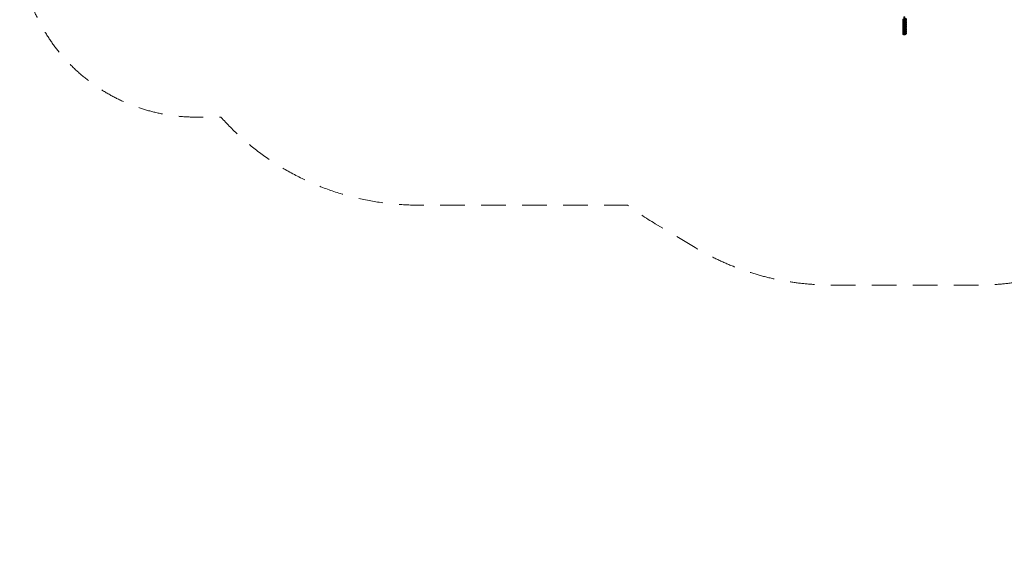
# Model space of a CAD drawing. Units: millimetres. Extents: x 2315 to 13860, y 2222 to 10982.
# Drawn here: x 2315 to 7908, y 2222 to 5185 of the extents above; entities that cross this region are included whole.
import ezdxf

# ---------------------------------------------------------------- set-up
doc = ezdxf.new("R2010")
doc.units = ezdxf.units.MM
doc.header["$MEASUREMENT"] = 0
doc.linetypes.add('DGN Style 2', pattern=[232.774163, 139.664498, -93.109665])
doc.layers.get('0').update_dxf_attribs({"color": 3})

# ---------------------------------------------------------------- blocks, each defined once
blk = doc.blocks.new('From Smart Solid_61')
at = {"color": 7, "linetype": 'Continuous', "lineweight": 13}
for p, q in [((-8.437602, 2.22683), (-8.437602, -0.128031)), ((-4.831249, 0.06991), (-4.831249, -2.284952)), ((4.903964, -0.078626), (4.903964, 2.276236)), ((7.138739, 3.402091), (7.138739, 5.756953)), ((8.510317, -2.235546), (8.510317, 0.119315)), ((10.745092, 1.24517), (10.745092, 3.600032)), ((-10.672376, -1.253886), (-10.672376, -3.608748)), ((-7.066023, -3.410807), (-7.066023, -5.765669))]:
    blk.add_line(p, q, dxfattribs=at)
for centre, major_axis, ratio in [((-7.751812, -0.591988), (3, 0), 0.9651624714), ((-7.751812, -2.94685), (3, 0), 0.9651624714), ((-7.751812, -2.94685), (3, 0), 0.9651624714), ((0.036358, -3.274999), (-0.663085, 2.925802), 0.0598125365)]:
    blk.add_ellipse(centre, major_axis=major_axis, ratio=ratio, dxfattribs=at)
for centre, major_axis, start_param, end_param in [((0.036358, 1.173073), (-10.68823, -2.600335), 3.079700335, 6.2212929886), ((0.036358, -1.181789), (-10.68823, -2.600335), 6.2212929886, 9.3628856422), ((-0.649431, 3.991891), (-7.773258, -1.891152), 3.079700335, 6.2212929886), ((-0.649431, 1.63703), (-7.773258, -1.891152), 6.2212929886, 9.3628856422), ((0.722147, -1.645746), (-7.773258, -1.891152), 3.079700335, 6.2212929886), ((0.036358, 1.173073), (-4.858286, -1.18197), 3.079700335, 6.2212929886), ((0.722147, -4.000608), (-7.773258, -1.891152), 6.2212929886, 9.3628856422), ((0.036358, -1.181789), (-4.858286, -1.18197), 6.2212929886, 9.3628856422)]:
    blk.add_ellipse(centre, major_axis=major_axis, ratio=0.2547231129, start_param=start_param, end_param=end_param, dxfattribs=at)
at = {"color": 7, "linetype": 'Continuous', "lineweight": 13, "extrusion": (0, 0, -1)}
for centre, major_axis, ratio in [((0.036358, 3.266283), (-0.663085, 2.925802), 0.0598125365), ((7.824528, 2.938134), (-3, 0), 0.9651624714), ((7.824528, 2.938134), (-3, 0), 0.9651624714), ((7.824528, 0.583272), (-3, 0), 0.9651624714)]:
    blk.add_ellipse(centre, major_axis=major_axis, ratio=ratio, dxfattribs=at)
blk = doc.blocks.new('From Smart Solid_60')
at = {"color": 7, "linetype": 'Continuous', "lineweight": 13}
for p, q in [((-4.762977, 8.012393), (-4.762977, 5.657531)), ((-2.528202, 11.49311), (-2.528202, 9.138248)), ((-1.156624, 5.855472), (-1.156624, 3.500611)), ((1.078151, 9.336189), (1.078151, 6.981327)), ((-1.105435, -9.376168), (-1.105435, -7.021306)), ((1.12934, -5.895452), (1.12934, -3.54059)), ((2.500918, -11.533089), (2.500918, -9.178227)), ((4.735693, -8.052372), (4.735693, -5.697511))]:
    blk.add_line(p, q, dxfattribs=at)
for centre, major_axis, ratio in [((-1.842413, 8.674291), (3, 0), 0.9651624714), ((-1.842413, 6.319429), (3, 0), 0.9651624714), ((-1.842413, 6.319429), (3, 0), 0.9651624714), ((-0.013642, 3.250652), (2.914972, 0.709182), 0.2547231129)]:
    blk.add_ellipse(centre, major_axis=major_axis, ratio=ratio, dxfattribs=at)
for centre, major_axis, start_param, end_param in [((-2.934206, 0.495543), (-1.768227, 7.802139), 3.3996264949, 6.5412191485), ((-2.934206, -1.859318), (-1.768227, 7.802139), 0.2580338413, 3.3996264949), ((-0.013642, 1.157441), (-2.431312, 10.727941), 3.3996264949, 6.5412191485), ((-0.013642, -1.197421), (-2.431312, 10.727941), 0.2580338413, 3.3996264949), ((-0.013642, 1.157441), (-1.105142, 4.876337), 3.3996264949, 6.5412191485), ((-0.013642, -1.197421), (-1.105142, 4.876337), 0.2580338413, 3.3996264949), ((2.906922, 1.819339), (-1.768227, 7.802139), 3.3996264949, 6.5412191485), ((2.906922, -0.535523), (-1.768227, 7.802139), 0.2580338413, 3.3996264949)]:
    blk.add_ellipse(centre, major_axis=major_axis, ratio=0.0598125365, start_param=start_param, end_param=end_param, dxfattribs=at)
at = {"color": 7, "linetype": 'Continuous', "lineweight": 13, "extrusion": (0, 0, -1)}
for centre, major_axis, ratio in [((-0.013642, -3.290631), (2.914972, 0.709182), 0.2547231129), ((1.815129, -6.359409), (3, 0), 0.9651624714), ((1.815129, -6.359409), (3, 0), 0.9651624714), ((1.815129, -8.71427), (3, 0), 0.9651624714)]:
    blk.add_ellipse(centre, major_axis=major_axis, ratio=ratio, dxfattribs=at)

msp = doc.modelspace()

# ---------------------------------------------------------------- linework, layer by layer
at = {"color": 7, "linetype": 'DGN Style 2', "lineweight": 13, "flags": 128}
msp.add_lwpolyline([(8153.2, 3729.8, 0.030195), (8177.1, 3547.3, 0.380478), (9667, 2221.7), (9742, 2221.7, 0.087161), (10253.2, 2311.5), (11045.8, 2311.5, 0.087161), (11557, 2221.7), (11632, 2221.7, 0.380478), (13121.8, 3547.3, 0.047736), (13149.5, 3836.5), (13149.5, 4694.5, 0.63291), (12493.9, 7859.3, 0.061038), (12172.1, 8031.1), (12172.1, 8235.8, 0.035281), (12187, 8446.7), (12187, 8521.7, 0.044763), (12163, 8788.7, 0.306524), (10325.7, 10879.6, 0.084522), (9708, 10981.7, -0.002736), (9707.1, 10981.7, 0.2056), (7399.2, 10007.2, -0.142379), (7358.1, 9983.5, 0.020705), (7209.7, 9940.8, 0.278492), (5407.1, 8112.6), (4575.6, 8112.7, 0.213422), (3457.6, 7612.7), (3314.9, 7612.7, 0.414214), (2314.9, 6612.7), (2314.9, 5631.7, 0.414214), (3314.9, 4631.7), (3457.6, 4631.7, 0.213422), (4575.6, 4131.7), (5767.4, 4131.7, 0.024918), (5925.8, 4025.9), (6151.9, 3890.6, 0.135607), (6922, 3677.8), (7762, 3677.8, 0.066066), (8153.2, 3729.8)], format="xyb", close=True, dxfattribs=at)

# ---------------------------------------------------------------- block references
at = {"color": 7, "linetype": 'Continuous', "lineweight": 13}
for name, p in [('From Smart Solid_60', (7341.8, 5190.4)), ('From Smart Solid_61', (7341.8, 5185.4)), ('From Smart Solid_61', (7341.8, 5175.5)), ('From Smart Solid_61', (7341.8, 5165.6)), ('From Smart Solid_61', (7341.8, 5155.6)), ('From Smart Solid_61', (7341.8, 5145.7)), ('From Smart Solid_60', (7341.8, 5180.5)), ('From Smart Solid_60', (7341.8, 5170.6)), ('From Smart Solid_60', (7341.8, 5160.6)), ('From Smart Solid_60', (7341.8, 5150.7)), ('From Smart Solid_60', (7341.8, 5140.7)), ('From Smart Solid_61', (7341.8, 5135.7)), ('From Smart Solid_61', (7341.8, 5125.8)), ('From Smart Solid_61', (7341.8, 5115.8)), ('From Smart Solid_61', (7341.8, 5105.9)), ('From Smart Solid_60', (7341.8, 5130.8)), ('From Smart Solid_60', (7341.8, 5120.8)), ('From Smart Solid_60', (7341.8, 5110.9))]:
    msp.add_blockref(name, p, dxfattribs=at)

doc.saveas('drawing.dxf')
